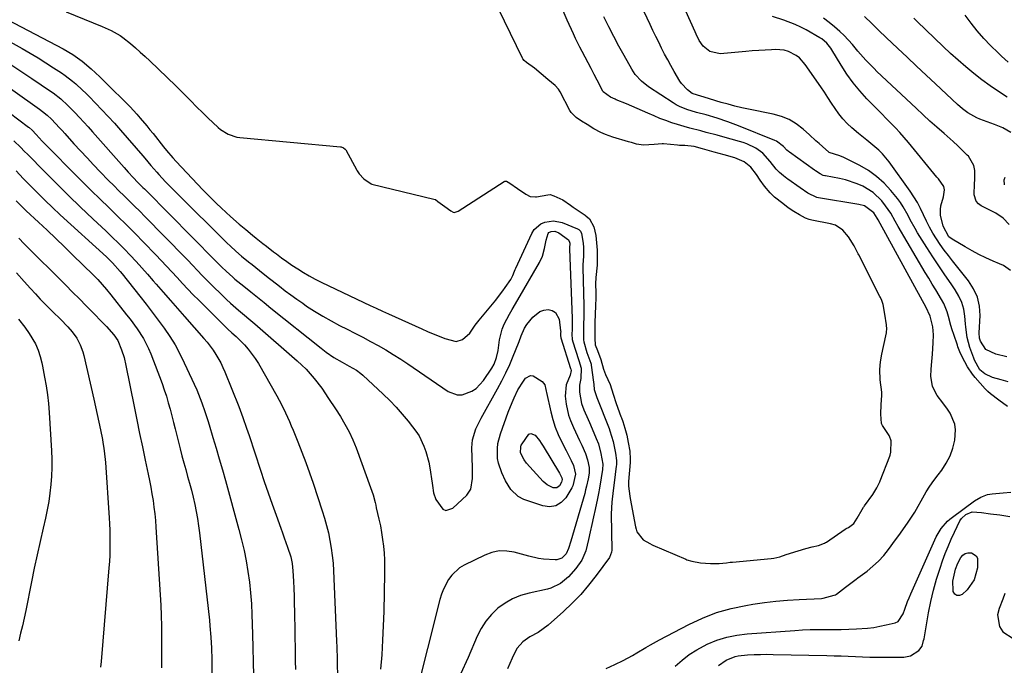
# Model space of a CAD drawing. Units: inches. Extents: x 1931495 to 1936842, y 390163 to 395438.
# Drawn here: x 1933915 to 1934311, y 392811 to 393070 of the extents above; entities that cross this region are included whole.
import ezdxf

# ---------------------------------------------------------------- set-up
doc = ezdxf.new("R2010")
doc.units = ezdxf.units.IN
doc.header["$MEASUREMENT"] = 0
doc.layers.add('7', color=7, linetype='Continuous')
doc.layers.add('8', color=7, linetype='Continuous')

msp = doc.modelspace()

# ---------------------------------------------------------------- linework, layer by layer
at = {"layer": '7', "color": 18}
for points in [[(1934312.04, 392924.83, 1838), (1934309.25, 392925.69, 1838), (1934305.76, 392926.6, 1838), (1934302.76, 392927.99, 1838), (1934300.77, 392929.66, 1838), (1934298.57, 392933.58, 1838), (1934298.29, 392934.28, 1838), (1934296.69, 392938.68, 1838), (1934295.68, 392942.68, 1838), (1934295.09, 392946.77, 1838), (1934294.95, 392948.14, 1838), (1934294.69, 392951.21, 1838), (1934294.21, 392954.04, 1838), (1934293.46, 392956.77, 1838), (1934292.28, 392959.34, 1838), (1934290.83, 392961.81, 1838), (1934289.13, 392964.22, 1838), (1934286.64, 392967.84, 1838), (1934284.18, 392971.48, 1838), (1934281.77, 392975.16, 1838), (1934279.4, 392978.86, 1838), (1934275.7, 392984.73, 1838), (1934274.66, 392986.45, 1838), (1934272.73, 392989.97, 1838), (1934271.84, 392991.77, 1838), (1934269.91, 392995.27, 1838), (1934268.79, 392996.92, 1838), (1934267.58, 392998.52, 1838), (1934264.94, 393001.77, 1838), (1934262.19, 393004.75, 1838), (1934259.22, 393007.46, 1838), (1934255.93, 393009.77, 1838), (1934252.42, 393011.81, 1838), (1934245.99, 393015.03, 1838), (1934244.44, 393015.69, 1838), (1934240.18, 393017.07, 1838), (1934240.04, 393017.17, 1838), (1934240, 393017.2, 1838), (1934237.44, 393019.47, 1838), (1934236.12, 393020.65, 1838), (1934234.8, 393021.82, 1838), (1934232.17, 393024.18, 1838), (1934229.62, 393026.48, 1838), (1934226.9, 393028.55, 1838), (1934224.02, 393030.3, 1838), (1934220.9, 393031.57, 1838), (1934217.61, 393032.51, 1838), (1934207.74, 393034.49, 1838), (1934204.97, 393035.09, 1838), (1934202.21, 393035.73, 1838), (1934199.47, 393036.45, 1838), (1934196.74, 393037.22, 1838), (1934192.02, 393038.61, 1838), (1934189.88, 393039.28, 1838), (1934187.19, 393040.06, 1838), (1934185.03, 393040.84, 1838), (1934183.14, 393042.23, 1838), (1934180.75, 393044.76, 1838), (1934180.1, 393045.74, 1838), (1934177.8, 393049.7, 1838), (1934176.49, 393052, 1838), (1934175.21, 393054.32, 1838), (1934173.98, 393056.65, 1838), (1934172.77, 393059.01, 1838), (1934171.59, 393061.38, 1838), (1934170.42, 393063.75, 1838), (1934169.28, 393066.14, 1838), (1934168.14, 393068.53, 1838), (1934153.58, 393099.56, 1838)], [(1933881.52, 393085.35, 1834), (1933932.13, 393058.71, 1834), (1933936.06, 393056.43, 1834), (1933939.78, 393053.83, 1834), (1933943.35, 393050.72, 1834), (1933946.81, 393047.49, 1834), (1933948.52, 393045.85, 1834), (1933950.21, 393044.19, 1834), (1933957.6, 393036.88, 1834), (1933959.02, 393035.43, 1834), (1933961.78, 393032.45, 1834), (1933963.11, 393030.91, 1834), (1933965.72, 393027.79, 1834), (1933967, 393026.22, 1834), (1933968.28, 393024.64, 1834), (1933972.48, 393019.4, 1834), (1933973.72, 393017.9, 1834), (1933976.27, 393014.95, 1834), (1933977.59, 393013.51, 1834), (1933988.31, 393002.09, 1834), (1933990.09, 393000.23, 1834), (1933991.89, 392998.39, 1834), (1933993.73, 392996.58, 1834), (1933995.59, 392994.8, 1834), (1933997.66, 392992.89, 1834), (1933999.39, 392991.32, 1834), (1934002.93, 392988.25, 1834), (1934005.54, 392986.05, 1834), (1934008.28, 392983.78, 1834), (1934009.66, 392982.66, 1834), (1934012.45, 392980.44, 1834), (1934013.85, 392979.35, 1834), (1934016.67, 392977.17, 1834), (1934017.89, 392976.24, 1834), (1934019.93, 392974.72, 1834), (1934021.99, 392973.23, 1834), (1934024.09, 392971.79, 1834), (1934026.46, 392970.21, 1834), (1934028.75, 392968.79, 1834), (1934031.07, 392967.43, 1834), (1934033.44, 392966.16, 1834), (1934035.85, 392964.95, 1834), (1934053.08, 392956.72, 1834), (1934055.54, 392955.55, 1834), (1934058.01, 392954.4, 1834), (1934060.49, 392953.26, 1834), (1934062.97, 392952.13, 1834), (1934076.33, 392946.12, 1834), (1934078.63, 392945.1, 1834), (1934080.93, 392944.11, 1834), (1934083.25, 392943.15, 1834), (1934085.57, 392942.2, 1834), (1934090.18, 392940.99, 1834), (1934092.72, 392941.83, 1834), (1934095.58, 392944.36, 1834), (1934097.79, 392947.58, 1834), (1934099.38, 392949.64, 1834), (1934106.08, 392957.7, 1834), (1934108.03, 392960.16, 1834), (1934108.96, 392961.43, 1834), (1934109.87, 392962.71, 1834), (1934112.1, 392965.99, 1834), (1934112.98, 392967.62, 1834), (1934113.62, 392969.38, 1834), (1934113.86, 392969.95, 1834), (1934114.11, 392970.52, 1834), (1934120.59, 392984.52, 1834), (1934121.54, 392986.04, 1834), (1934124.12, 392988.32, 1834), (1934125.74, 392989.09, 1834), (1934129.29, 392989.59, 1834), (1934132.8, 392988.86, 1834), (1934138.97, 392986.42, 1834), (1934139.52, 392986.11, 1834), (1934140.16, 392985.41, 1834), (1934140.52, 392984.53, 1834), (1934141.23, 392980.53, 1834), (1934141.32, 392978.79, 1834), (1934141.3, 392975.34, 1834), (1934141.01, 392971.93, 1834), (1934141.01, 392970.63, 1834), (1934141.51, 392955.52, 1834), (1934141.53, 392954.6, 1834), (1934141.54, 392953.23, 1834), (1934141.47, 392950.87, 1834), (1934141.38, 392948.02, 1834), (1934141.3, 392944.01, 1834), (1934141.37, 392941.71, 1834), (1934141.5, 392940.91, 1834), (1934142.75, 392936.63, 1834), (1934144.28, 392932.34, 1834), (1934144.37, 392931.9, 1834), (1934144.45, 392931.46, 1834), (1934145.43, 392924.71, 1834), (1934145.5, 392923.81, 1834), (1934145.62, 392921.8, 1834), (1934146.24, 392919.71, 1834), (1934146.74, 392918.48, 1834), (1934151.61, 392906.01, 1834), (1934151.93, 392905.17, 1834), (1934153.29, 392900.81, 1834), (1934154.26, 392896.09, 1834), (1934154.62, 392893.19, 1834), (1934154.61, 392892.02, 1834), (1934154.57, 392891.48, 1834), (1934154.52, 392890.95, 1834), (1934153.64, 392884.26, 1834), (1934153.24, 392881.12, 1834), (1934152.71, 392876.4, 1834), (1934152.53, 392871.67, 1834), (1934152.69, 392857.06, 1834), (1934152.64, 392856.29, 1834), (1934151.81, 392854.17, 1834), (1934146.42, 392846.89, 1834), (1934143.39, 392843.04, 1834), (1934140.21, 392839.32, 1834), (1934136.81, 392835.81, 1834), (1934133.26, 392832.43, 1834), (1934127.16, 392826.95, 1834), (1934123.13, 392824.04, 1834), (1934119.72, 392822.26, 1834), (1934116.9, 392820.3, 1834), (1934114.7, 392817.74, 1834), (1934114.14, 392816.75, 1834), (1934112.69, 392813.72, 1834), (1934111.71, 392811.56, 1834), (1934110.81, 392809.36, 1834)], [(1933887.14, 393074.65, 1836), (1933915.61, 393058.89, 1836), (1933918.83, 393057.05, 1836), (1933922.03, 393055.16, 1836), (1933925.17, 393053.19, 1836), (1933928.29, 393051.17, 1836), (1933931.4, 393049.1, 1836), (1933932.91, 393048.05, 1836), (1933935.83, 393045.81, 1836), (1933937.23, 393044.63, 1836), (1933939.95, 393042.15, 1836), (1933941.27, 393040.87, 1836), (1933942.57, 393039.57, 1836), (1933945.16, 393036.92, 1836), (1933947.72, 393034.25, 1836), (1933950.24, 393031.56, 1836), (1933952.71, 393028.82, 1836), (1933955.15, 393026.04, 1836), (1933964.11, 393015.67, 1836), (1933964.92, 393014.73, 1836), (1933967.33, 393011.89, 1836), (1933969.79, 393009.1, 1836), (1933970.62, 393008.19, 1836), (1933973.32, 393005.31, 1836), (1933974.8, 393003.76, 1836), (1933977.81, 393000.72, 1836), (1933997.94, 392980.71, 1836), (1933999.37, 392979.33, 1836), (1934001.58, 392977.32, 1836), (1934003.86, 392975.4, 1836), (1934006.65, 392973.14, 1836), (1934008.1, 392971.98, 1836), (1934011, 392969.65, 1836), (1934014.55, 392966.82, 1836), (1934016.17, 392965.55, 1836), (1934019.1, 392963.25, 1836), (1934021.39, 392961.48, 1836), (1934023.71, 392959.75, 1836), (1934026.06, 392958.06, 1836), (1934028.43, 392956.4, 1836), (1934030.01, 392955.32, 1836), (1934033.22, 392953.21, 1836), (1934036.49, 392951.19, 1836), (1934039.84, 392949.3, 1836), (1934043.24, 392947.5, 1836), (1934046.3, 392945.96, 1836), (1934049.44, 392944.36, 1836), (1934052.57, 392942.73, 1836), (1934055.68, 392941.08, 1836), (1934058.78, 392939.4, 1836), (1934061.84, 392937.66, 1836), (1934064.87, 392935.86, 1836), (1934067.84, 392933.96, 1836), (1934070.77, 392932.01, 1836), (1934086.86, 392920.94, 1836), (1934090.6, 392919.53, 1836), (1934092.56, 392919.6, 1836), (1934096.49, 392921.03, 1836), (1934098.24, 392922.2, 1836), (1934101.13, 392925.32, 1836), (1934104.47, 392930.26, 1836), (1934105.43, 392931.93, 1836), (1934106.39, 392934.65, 1836), (1934106.98, 392937.48, 1836), (1934107.6, 392941.65, 1836), (1934108.64, 392945.98, 1836), (1934109.47, 392948.04, 1836), (1934111.56, 392952.01, 1836), (1934112.67, 392953.97, 1836), (1934114.93, 392957.87, 1836), (1934123.71, 392972.81, 1836), (1934124.86, 392975.3, 1836), (1934125.6, 392978.47, 1836), (1934126.29, 392981.77, 1836), (1934127.19, 392984.43, 1836), (1934127.47, 392984.82, 1836), (1934128.31, 392985.33, 1836), (1934129.83, 392985.4, 1836), (1934131.48, 392984.75, 1836), (1934135.31, 392981.94, 1836), (1934135.78, 392981, 1836), (1934135.81, 392980.56, 1836), (1934135.74, 392978.65, 1836), (1934135.74, 392978.23, 1836), (1934135.74, 392978.14, 1836), (1934136.83, 392950.48, 1836), (1934136.84, 392950.21, 1836), (1934136.85, 392949.39, 1836), (1934136.77, 392946.3, 1836), (1934136.71, 392943.62, 1836), (1934136.76, 392942.25, 1836), (1934136.85, 392941.76, 1836), (1934136.91, 392941.53, 1836), (1934136.97, 392941.3, 1836), (1934139.44, 392933.44, 1836), (1934140.38, 392930.3, 1836), (1934140.26, 392926.19, 1836), (1934139.78, 392923.45, 1836), (1934139.75, 392920.7, 1836), (1934140.53, 392916.17, 1836), (1934141.48, 392913.56, 1836), (1934143.19, 392909.73, 1836), (1934143.74, 392908.44, 1836), (1934146.81, 392901.14, 1836), (1934146.94, 392900.82, 1836), (1934147.31, 392899.85, 1836), (1934148.36, 392896.06, 1836), (1934149.13, 392891.64, 1836), (1934149.05, 392889.54, 1836), (1934148.5, 392886.18, 1836), (1934147.78, 392882, 1836), (1934147.38, 392879.93, 1836), (1934146.96, 392877.85, 1836), (1934146.05, 392873.49, 1836), (1934145.41, 392870.47, 1836), (1934144.76, 392867.46, 1836), (1934144.09, 392864.45, 1836), (1934143.42, 392861.45, 1836), (1934142.29, 392856.8, 1836), (1934140.64, 392853.1, 1836), (1934138.29, 392849.75, 1836), (1934135.35, 392846.45, 1836), (1934132.04, 392843.67, 1836), (1934128.2, 392841.8, 1836), (1934126.81, 392841.42, 1836), (1934119.46, 392839.86, 1836), (1934116.06, 392838.86, 1836), (1934112.81, 392837.56, 1836), (1934109.79, 392835.79, 1836), (1934106.92, 392833.72, 1836), (1934104.38, 392831.24, 1836), (1934102.1, 392828.57, 1836), (1934100.21, 392825.62, 1836), (1934098.58, 392822.46, 1836), (1934094.9, 392813.89, 1836), (1934091.94, 392807.23, 1836)], [(1933933.38, 393073.64, 1832), (1933947.8, 393067.78, 1832), (1933949.04, 393067.25, 1832), (1933951.48, 393066.1, 1832), (1933954.99, 393064.08, 1832), (1933956.09, 393063.3, 1832), (1933959.14, 393060.86, 1832), (1933961.15, 393059.17, 1832), (1933963.14, 393057.44, 1832), (1933965.09, 393055.67, 1832), (1933967.01, 393053.87, 1832), (1933977.37, 393043.9, 1832), (1933979, 393042.3, 1832), (1933980.62, 393040.69, 1832), (1933983.8, 393037.41, 1832), (1933985.39, 393035.77, 1832), (1933988.64, 393032.56, 1832), (1933990.3, 393031, 1832), (1933994.5, 393027.13, 1832), (1933995.44, 393026.34, 1832), (1933998.52, 393024.38, 1832), (1934001.96, 393023.24, 1832), (1934003.17, 393023.06, 1832), (1934043.6, 393019.35, 1832), (1934043.92, 393019.3, 1832), (1934044.82, 393018.99, 1832), (1934045.53, 393018.38, 1832), (1934045.71, 393018.11, 1832), (1934050.14, 393009.96, 1832), (1934050.28, 393009.72, 1832), (1934051.08, 393008.53, 1832), (1934053, 393006.44, 1832), (1934055.91, 393004.42, 1832), (1934056.24, 393004.33, 1832), (1934081.11, 392998.35, 1832), (1934081.79, 392998.1, 1832), (1934082.83, 392997.39, 1832), (1934085.53, 392995.33, 1832), (1934087.99, 392993.58, 1832), (1934088.87, 392993, 1832), (1934089.35, 392992.9, 1832), (1934091.01, 392993.48, 1832), (1934109.38, 393005.44, 1832), (1934109.76, 393005.59, 1832), (1934110.38, 393005.53, 1832), (1934111.7, 393004.73, 1832), (1934114.86, 393002.55, 1832), (1934118.1, 393000.35, 1832), (1934119.96, 392999.3, 1832), (1934122.05, 392999.17, 1832), (1934122.47, 392999.23, 1832), (1934126.98, 393000.07, 1832), (1934127.89, 393000.11, 1832), (1934129.45, 392999.65, 1832), (1934133.08, 392997.98, 1832), (1934136.15, 392995.86, 1832), (1934137.24, 392995.06, 1832), (1934137.61, 392994.81, 1832), (1934141.99, 392991.85, 1832), (1934142.3, 392991.63, 1832), (1934143.72, 392990.35, 1832), (1934145.52, 392987.17, 1832), (1934146.26, 392983.72, 1832), (1934146.6, 392980.72, 1832), (1934146.8, 392977.83, 1832), (1934146.86, 392974.71, 1832), (1934146.81, 392971.75, 1832), (1934146.36, 392966.83, 1832), (1934146.22, 392964.24, 1832), (1934146.24, 392960.59, 1832), (1934146.24, 392958.64, 1832), (1934146.18, 392955.39, 1832), (1934146.06, 392952.03, 1832), (1934145.96, 392948.7, 1832), (1934145.9, 392945.47, 1832), (1934145.88, 392942.25, 1832), (1934146.09, 392939.69, 1832), (1934146.91, 392937.38, 1832), (1934148.29, 392933.87, 1832), (1934149.4, 392929.94, 1832), (1934150.19, 392927.77, 1832), (1934152, 392923.77, 1832), (1934153.24, 392919.84, 1832), (1934154.48, 392916.09, 1832), (1934156.41, 392910.88, 1832), (1934156.6, 392910.36, 1832), (1934157.16, 392908.81, 1832), (1934158.02, 392906.16, 1832), (1934158.71, 392903.34, 1832), (1934159.31, 392900.43, 1832), (1934159.95, 392896.9, 1832), (1934160.11, 392893.68, 1832), (1934160.09, 392893.02, 1832), (1934160.05, 392892.36, 1832), (1934159.5, 392884.71, 1832), (1934159.46, 392883.97, 1832), (1934159.46, 392882.87, 1832), (1934159.99, 392878.78, 1832), (1934160.14, 392877.9, 1832), (1934162.24, 392866.49, 1832), (1934162.46, 392865.57, 1832), (1934162.83, 392864.52, 1832), (1934165.39, 392861.26, 1832), (1934167.99, 392859.74, 1832), (1934168.95, 392859.29, 1832), (1934169.27, 392859.14, 1832), (1934182.55, 392853.43, 1832), (1934182.93, 392853.27, 1832), (1934184.85, 392852.64, 1832), (1934188.34, 392851.96, 1832), (1934192.43, 392851.73, 1832), (1934195.87, 392851.72, 1832), (1934198.9, 392852.07, 1832), (1934200.37, 392852.24, 1832), (1934201.25, 392852.33, 1832), (1934216.84, 392853.81, 1832), (1934217.83, 392853.93, 1832), (1934220.24, 392854.46, 1832), (1934222.9, 392855.31, 1832), (1934227.66, 392856.8, 1832), (1934230.75, 392857.73, 1832), (1934233.33, 392858.46, 1832), (1934235.83, 392859.02, 1832), (1934238.27, 392859.91, 1832), (1934238.64, 392860.13, 1832), (1934239.01, 392860.37, 1832), (1934246.51, 392865.54, 1832), (1934246.9, 392865.78, 1832), (1934247.94, 392866.28, 1832), (1934249.98, 392867.82, 1832), (1934251.38, 392869.95, 1832), (1934253.37, 392873.45, 1832), (1934253.97, 392874.38, 1832), (1934254.18, 392874.68, 1832), (1934254.39, 392874.99, 1832), (1934257.63, 392879.52, 1832), (1934259.34, 392882.16, 1832), (1934260.48, 392884.54, 1832), (1934260.68, 392885.03, 1832), (1934264.47, 392894.95, 1832), (1934264.61, 392895.33, 1832), (1934264.92, 392896.49, 1832), (1934265.05, 392901.03, 1832), (1934264.42, 392902.97, 1832), (1934264.24, 392903.26, 1832), (1934261.51, 392907.29, 1832), (1934261.17, 392908.1, 1832), (1934260.96, 392911.82, 1832), (1934261.04, 392915.64, 1832), (1934261.27, 392919.39, 1832), (1934261.29, 392920.72, 1832), (1934260.68, 392925.56, 1832), (1934260.54, 392929.72, 1832), (1934260.74, 392932.89, 1832), (1934261.33, 392935.94, 1832), (1934261.99, 392938.99, 1832), (1934263.17, 392944.52, 1832), (1934263.23, 392944.88, 1832), (1934263.33, 392946, 1832), (1934263.18, 392947.8, 1832), (1934262.57, 392952.03, 1832), (1934261.85, 392955.92, 1832), (1934261.27, 392957.53, 1832), (1934260.73, 392958.71, 1832), (1934260.53, 392959.1, 1832), (1934252, 392975.97, 1832), (1934251.85, 392976.28, 1832), (1934250.19, 392979.46, 1832), (1934247.88, 392983.1, 1832), (1934245.65, 392985.87, 1832), (1934242.71, 392987.84, 1832), (1934240.66, 392988.4, 1832), (1934233.17, 392989.84, 1832), (1934232.12, 392990.1, 1832), (1934230.6, 392990.65, 1832), (1934228.2, 392991.96, 1832), (1934225.95, 392993.36, 1832), (1934223.7, 392994.86, 1832), (1934221.45, 392996.51, 1832), (1934218.18, 392999.15, 1832), (1934216.36, 393000.84, 1832), (1934214.13, 393003.49, 1832), (1934212.36, 393005.94, 1832), (1934210.96, 393008.17, 1832), (1934208.65, 393011.15, 1832), (1934205.93, 393013.36, 1832), (1934202.24, 393014.91, 1832), (1934197.85, 393016.11, 1832), (1934193.91, 393017.23, 1832), (1934189.26, 393018.6, 1832), (1934185.86, 393019.48, 1832), (1934182.07, 393019.84, 1832), (1934179.97, 393019.88, 1832), (1934179.1, 393019.96, 1832), (1934173.55, 393020.55, 1832), (1934172.94, 393020.6, 1832), (1934169.81, 393020.31, 1832), (1934165.53, 393019.98, 1832), (1934162.64, 393020.48, 1832), (1934160.66, 393021.04, 1832), (1934160.03, 393021.22, 1832), (1934159.4, 393021.4, 1832), (1934153.16, 393023.2, 1832), (1934150.25, 393024.26, 1832), (1934148.35, 393025.17, 1832), (1934145.55, 393026.64, 1832), (1934142.8, 393028.26, 1832), (1934140.57, 393029.67, 1832), (1934138.38, 393031.16, 1832), (1934136.34, 393033.18, 1832), (1934136.08, 393033.58, 1832), (1934135.84, 393034, 1832), (1934131.9, 393041.42, 1832), (1934131.23, 393042.53, 1832), (1934129.94, 393044, 1832), (1934127.06, 393046.47, 1832), (1934124.31, 393048.77, 1832), (1934121.58, 393050.98, 1832), (1934118.45, 393053.25, 1832), (1934117.46, 393054.09, 1832), (1934116.94, 393054.79, 1832), (1934116.8, 393055.05, 1832), (1934107.21, 393074.79, 1832)], [(1934150.48, 392809.45, 1834), (1934154, 392811.18, 1834), (1934157.25, 392812.76, 1834), (1934161, 392814.71, 1834), (1934162.83, 392815.78, 1834), (1934166.43, 392817.99, 1834), (1934168.25, 392819.07, 1834), (1934171.96, 392821.11, 1834), (1934183.7, 392827.26, 1834), (1934189.22, 392829.81, 1834), (1934194.85, 392832, 1834), (1934200.68, 392833.64, 1834), (1934206.62, 392834.91, 1834), (1934209.49, 392835.38, 1834), (1934214.1, 392836.05, 1834), (1934218.72, 392836.61, 1834), (1934223.36, 392837, 1834), (1934228.02, 392837.28, 1834), (1934237.06, 392837.66, 1834), (1934237.76, 392837.76, 1834), (1934239.24, 392838.22, 1834), (1934242.11, 392839.04, 1834), (1934242.69, 392839.19, 1834), (1934243.02, 392839.35, 1834), (1934246.72, 392842.26, 1834), (1934250.43, 392845.02, 1834), (1934251.04, 392845.48, 1834), (1934251.66, 392845.94, 1834), (1934255.37, 392848.73, 1834), (1934257.75, 392850.68, 1834), (1934260, 392852.75, 1834), (1934262.06, 392855.02, 1834), (1934264, 392857.4, 1834), (1934266.85, 392861.24, 1834), (1934268.15, 392863.02, 1834), (1934270.69, 392866.61, 1834), (1934271.93, 392868.43, 1834), (1934274.28, 392871.94, 1834), (1934274.57, 392872.38, 1834), (1934275.07, 392873.31, 1834), (1934275.16, 392873.47, 1834), (1934275.24, 392873.62, 1834), (1934277.78, 392878.16, 1834), (1934279.19, 392880.54, 1834), (1934280.67, 392882.88, 1834), (1934282.25, 392885.16, 1834), (1934283.9, 392887.39, 1834), (1934285.41, 392889.33, 1834), (1934287.24, 392892.11, 1834), (1934288.77, 392895.01, 1834), (1934289.83, 392898.12, 1834), (1934290.6, 392901.36, 1834), (1934290.94, 392905.45, 1834), (1934290.68, 392907.82, 1834), (1934288.72, 392912.24, 1834), (1934287.65, 392913.77, 1834), (1934285.77, 392916.41, 1834), (1934283.55, 392919.35, 1834), (1934281.68, 392922.98, 1834), (1934281, 392927.06, 1834), (1934281.1, 392929.83, 1834), (1934281.29, 392931.53, 1834), (1934281.7, 392936.01, 1834), (1934281.83, 392938.26, 1834), (1934281.93, 392940.51, 1834), (1934282.04, 392943.71, 1834), (1934281.84, 392946.92, 1834), (1934280.76, 392951.3, 1834), (1934279.04, 392954.96, 1834), (1934277.71, 392957.39, 1834), (1934259.81, 392989.93, 1834), (1934259.42, 392990.65, 1834), (1934258.14, 392992.74, 1834), (1934254.38, 392995.6, 1834), (1934252.06, 392996.21, 1834), (1934235.89, 392998.78, 1834), (1934235.15, 392998.93, 1834), (1934231.58, 393000.7, 1834), (1934228.4, 393002.83, 1834), (1934223.56, 393006.32, 1834), (1934223.1, 393006.66, 1834), (1934221.74, 393007.7, 1834), (1934220.16, 393009.01, 1834), (1934218.86, 393010.35, 1834), (1934216.46, 393013.4, 1834), (1934213.46, 393016.75, 1834), (1934210.67, 393018.78, 1834), (1934207.07, 393020.49, 1834), (1934205.59, 393021.03, 1834), (1934204.08, 393021.5, 1834), (1934197.32, 393023.39, 1834), (1934195.12, 393024, 1834), (1934190.69, 393025.16, 1834), (1934188.47, 393025.72, 1834), (1934184.05, 393026.86, 1834), (1934181.85, 393027.48, 1834), (1934179.2, 393028.26, 1834), (1934176.81, 393029.04, 1834), (1934174.43, 393029.87, 1834), (1934172.09, 393030.8, 1834), (1934169.78, 393031.79, 1834), (1934167.26, 393032.92, 1834), (1934165.12, 393033.86, 1834), (1934160.83, 393035.71, 1834), (1934158.67, 393036.6, 1834), (1934154.5, 393038.31, 1834), (1934154.04, 393038.49, 1834), (1934152.22, 393039.38, 1834), (1934149.26, 393041.49, 1834), (1934149.1, 393041.76, 1834), (1934146.83, 393046.14, 1834), (1934145.61, 393048.46, 1834), (1934144.4, 393050.79, 1834), (1934143.18, 393053.11, 1834), (1934141.96, 393055.43, 1834), (1934140.81, 393057.63, 1834), (1934139.9, 393059.4, 1834), (1934138.16, 393062.97, 1834), (1934137.33, 393064.78, 1834), (1934134.84, 393070.33, 1834), (1934132.81, 393074.94, 1834)], [(1934311.83, 392914.86, 1836), (1934308.34, 392917.38, 1836), (1934304.94, 392920, 1836), (1934303.9, 392920.99, 1836), (1934302.91, 392922.03, 1836), (1934298.9, 392926.52, 1836), (1934297.77, 392927.89, 1836), (1934295.76, 392930.82, 1836), (1934293.59, 392934.93, 1836), (1934292.69, 392936.87, 1836), (1934291.9, 392938.86, 1836), (1934291.67, 392939.53, 1836), (1934290.21, 392943.89, 1836), (1934289.64, 392945.68, 1836), (1934289.1, 392947.48, 1836), (1934288.14, 392951.12, 1836), (1934287.62, 392952.91, 1836), (1934286.2, 392956.34, 1836), (1934285.29, 392957.98, 1836), (1934282.97, 392961.79, 1836), (1934281.55, 392964.13, 1836), (1934280.14, 392966.49, 1836), (1934278.73, 392968.84, 1836), (1934267.82, 392987.27, 1836), (1934266.61, 392989.4, 1836), (1934264.9, 392992.64, 1836), (1934262.84, 392995.65, 1836), (1934261.28, 392997.57, 1836), (1934257.84, 393000.95, 1836), (1934253.67, 393003.52, 1836), (1934251.39, 393004.5, 1836), (1934246.68, 393006.02, 1836), (1934244.26, 393006.57, 1836), (1934238.59, 393007.62, 1836), (1934238.37, 393007.67, 1836), (1934237.73, 393007.86, 1836), (1934236.52, 393008.48, 1836), (1934234.66, 393009.69, 1836), (1934234.2, 393010.01, 1836), (1934224.18, 393017.19, 1836), (1934223.83, 393017.45, 1836), (1934223.05, 393018.06, 1836), (1934221.78, 393019.47, 1836), (1934218.91, 393021.57, 1836), (1934218.26, 393021.86, 1836), (1934203.71, 393027.74, 1836), (1934201.57, 393028.58, 1836), (1934199.42, 393029.37, 1836), (1934195.07, 393030.82, 1836), (1934190.67, 393032.15, 1836), (1934186.73, 393033.17, 1836), (1934182.83, 393034.37, 1836), (1934179.91, 393035.56, 1836), (1934178.62, 393036.25, 1836), (1934177.36, 393037, 1836), (1934167.48, 393043.41, 1836), (1934164.6, 393045.71, 1836), (1934162.18, 393048.5, 1836), (1934161.48, 393049.52, 1836), (1934160.84, 393050.57, 1836), (1934157.71, 393056.04, 1836), (1934155.58, 393059.87, 1836), (1934153.5, 393063.73, 1836), (1934151.52, 393067.63, 1836), (1934149.56, 393071.66, 1836)], [(1934313.04, 392969.66, 1842), (1934310.21, 392971.55, 1842), (1934308.66, 392972.31, 1842), (1934306.06, 392973.39, 1842), (1934303.18, 392974.66, 1842), (1934300.35, 392976.02, 1842), (1934297.58, 392977.5, 1842), (1934294.85, 392979.06, 1842), (1934289.61, 392982.21, 1842), (1934288.3, 392983.21, 1842), (1934285.91, 392987.5, 1842), (1934284.96, 392991.91, 1842), (1934284.89, 392994.11, 1842), (1934285.09, 392995.55, 1842), (1934286.13, 392999.21, 1842), (1934286.52, 393002.1, 1842), (1934286.17, 393003.44, 1842), (1934284.03, 393006.47, 1842), (1934283.47, 393007.16, 1842), (1934272.02, 393021.15, 1842), (1934270.33, 393023.15, 1842), (1934268.59, 393025.11, 1842), (1934266.8, 393027.01, 1842), (1934264.96, 393028.88, 1842), (1934263.1, 393030.72, 1842), (1934261.25, 393032.57, 1842), (1934259.41, 393034.44, 1842), (1934257.58, 393036.31, 1842), (1934255.28, 393038.68, 1842), (1934252.42, 393041.84, 1842), (1934249.72, 393045.12, 1842), (1934247.25, 393048.57, 1842), (1934244.94, 393052.15, 1842), (1934241.25, 393058.31, 1842), (1934240.77, 393059.05, 1842), (1934239.14, 393061.1, 1842), (1934237.15, 393062.78, 1842), (1934236.41, 393063.24, 1842), (1934230.85, 393066.37, 1842), (1934228.69, 393067.5, 1842), (1934226.49, 393068.54, 1842), (1934221.94, 393070.26, 1842), (1934217.28, 393071.76, 1842)], [(1934312.57, 392988.14, 1844), (1934310.09, 392990.68, 1844), (1934307.12, 392992.66, 1844), (1934305.03, 392993.8, 1844), (1934301.3, 392995.65, 1844), (1934300.18, 392996.47, 1844), (1934299.29, 392997.45, 1844), (1934298.47, 393000.01, 1844), (1934298.52, 393004.53, 1844), (1934298.65, 393006.03, 1844), (1934298.75, 393009.81, 1844), (1934298.33, 393011.88, 1844), (1934296.09, 393015.55, 1844), (1934295.65, 393016.01, 1844), (1934293.8, 393017.89, 1844), (1934291.92, 393019.72, 1844), (1934289.99, 393021.51, 1844), (1934286.31, 393024.74, 1844), (1934283.48, 393027.22, 1844), (1934280.67, 393029.73, 1844), (1934277.89, 393032.27, 1844), (1934275.13, 393034.83, 1844), (1934259.35, 393049.68, 1844), (1934258.19, 393050.79, 1844), (1934254.82, 393054.24, 1844), (1934251.66, 393057.87, 1844), (1934249.55, 393060.5, 1844), (1934246.14, 393064.11, 1844), (1934244.41, 393065.72, 1844), (1934242.29, 393067.61, 1844), (1934240.11, 393069.42, 1844), (1934237.84, 393071.11, 1844)], [(1934313.22, 393025.12, 1846), (1934309.99, 393026.92, 1846), (1934306.6, 393028.36, 1846), (1934300.69, 393030.52, 1846), (1934299.44, 393031.03, 1846), (1934295.9, 393033.01, 1846), (1934293.73, 393034.64, 1846), (1934291.68, 393036.43, 1846), (1934282.92, 393044.65, 1846), (1934279.12, 393048.22, 1846), (1934275.31, 393051.79, 1846), (1934271.51, 393055.36, 1846), (1934267.71, 393058.94, 1846), (1934263.06, 393063.31, 1846), (1934260.13, 393066.1, 1846), (1934257.24, 393068.95, 1846), (1934254.37, 393071.81, 1846)], [(1934311.72, 393039.3, 1848), (1934308.28, 393041.57, 1848), (1934304.89, 393043.91, 1848), (1934301.58, 393046.35, 1848), (1934298.32, 393048.88, 1848), (1934295.14, 393051.49, 1848), (1934292, 393054.17, 1848), (1934288.94, 393056.93, 1848), (1934285.93, 393059.74, 1848), (1934275.48, 393069.79, 1848), (1934274.16, 393071.11, 1848)], [(1933909.84, 393053.22, 1838), (1933914.71, 393050.05, 1838), (1933919.55, 393046.83, 1838), (1933926.99, 393041.78, 1838), (1933928.06, 393041.02, 1838), (1933931.15, 393038.59, 1838), (1933934.04, 393035.92, 1838), (1933934.97, 393034.99, 1838), (1933936.8, 393033.1, 1838), (1933938.62, 393031.2, 1838), (1933940.41, 393029.28, 1838), (1933942.18, 393027.34, 1838), (1933943.93, 393025.38, 1838), (1933956.59, 393010.99, 1838), (1933958.2, 393009.2, 1838), (1933960.22, 393007.03, 1838), (1933962.18, 393005.03, 1838), (1933964.17, 393003.05, 1838), (1933964.83, 393002.39, 1838), (1933965.49, 393001.73, 1838), (1933993.23, 392973.67, 1838), (1933995.92, 392970.91, 1838), (1933997.63, 392969.28, 1838), (1934000.28, 392966.93, 1838), (1934001.19, 392966.17, 1838), (1934004.79, 392963.26, 1838), (1934007.51, 392961.06, 1838), (1934010.23, 392958.86, 1838), (1934012.95, 392956.67, 1838), (1934015.68, 392954.49, 1838), (1934035.88, 392938.32, 1838), (1934037.88, 392936.77, 1838), (1934040.98, 392934.57, 1838), (1934044.27, 392932.68, 1838), (1934047.18, 392931.17, 1838), (1934050.05, 392929.5, 1838), (1934051.82, 392928.19, 1838), (1934052.65, 392927.46, 1838), (1934060.8, 392919.84, 1838), (1934063.44, 392917.26, 1838), (1934066.02, 392914.6, 1838), (1934068.47, 392911.84, 1838), (1934070.85, 392909, 1838), (1934072.63, 392906.78, 1838), (1934073.97, 392904.95, 1838), (1934075.2, 392903.05, 1838), (1934077.18, 392898.98, 1838), (1934077.95, 392896.84, 1838), (1934079.15, 392892.47, 1838), (1934079.57, 392890.23, 1838), (1934080.54, 392884.04, 1838), (1934080.68, 392883.08, 1838), (1934081.09, 392880.19, 1838), (1934081.91, 392877.46, 1838), (1934084.75, 392873.59, 1838), (1934086.02, 392873.04, 1838), (1934088.82, 392873.95, 1838), (1934094.46, 392879.3, 1838), (1934096.09, 392881.61, 1838), (1934096.74, 392885.88, 1838), (1934096.7, 392890.39, 1838), (1934096.45, 392898.33, 1838), (1934096.66, 392901.47, 1838), (1934098.07, 392905.98, 1838), (1934100.17, 392910.26, 1838), (1934106.8, 392922.02, 1838), (1934108.52, 392925.22, 1838), (1934110.16, 392928.45, 1838), (1934111.67, 392931.74, 1838), (1934113.1, 392935.08, 1838), (1934115.23, 392940.32, 1838), (1934115.52, 392941.07, 1838), (1934116.31, 392943.35, 1838), (1934117.62, 392946.42, 1838), (1934118.6, 392947.85, 1838), (1934120.98, 392950.88, 1838), (1934123.73, 392953.09, 1838), (1934125.39, 392953.62, 1838), (1934127.18, 392953.86, 1838), (1934128.77, 392953.46, 1838), (1934130.07, 392952.75, 1838), (1934131.53, 392950.02, 1838), (1934132.16, 392945.28, 1838), (1934132.17, 392945.01, 1838), (1934132.15, 392944.46, 1838), (1934132.13, 392943.45, 1838), (1934132.19, 392942.55, 1838), (1934132.21, 392942.48, 1838), (1934136.12, 392930.23, 1838), (1934136.15, 392930.14, 1838), (1934136.25, 392929.87, 1838), (1934136.42, 392929.34, 1838), (1934136.01, 392927.51, 1838), (1934134.36, 392923.58, 1838), (1934133.96, 392919.09, 1838), (1934134.35, 392915.88, 1838), (1934135.29, 392911.4, 1838), (1934136.05, 392909.25, 1838), (1934137.27, 392906.51, 1838), (1934138.12, 392904.75, 1838), (1934139.79, 392901.2, 1838), (1934140.61, 392899.41, 1838), (1934142.12, 392896.06, 1838), (1934142.95, 392893.47, 1838), (1934143.58, 392890.39, 1838), (1934143.68, 392888.99, 1838), (1934143.6, 392888.13, 1838), (1934143.17, 392885.77, 1838), (1934142.57, 392882.85, 1838), (1934142.21, 392881.41, 1838), (1934141.82, 392879.97, 1838), (1934136.27, 392860.79, 1838), (1934135.27, 392857.77, 1838), (1934134.35, 392855.62, 1838), (1934132.6, 392853.89, 1838), (1934130.61, 392853.24, 1838), (1934129.9, 392853.21, 1838), (1934125.3, 392853.53, 1838), (1934123.3, 392853.79, 1838), (1934119.36, 392854.65, 1838), (1934113.52, 392856.26, 1838), (1934110.47, 392856.75, 1838), (1934107.46, 392856.8, 1838), (1934104.52, 392856.19, 1838), (1934101.61, 392855.15, 1838), (1934093.39, 392851.1, 1838), (1934091.52, 392849.98, 1838), (1934088.35, 392847.1, 1838), (1934087.05, 392845.35, 1838), (1934085.03, 392841.43, 1838), (1934084.27, 392839.37, 1838), (1934083.63, 392837.25, 1838), (1934073.72, 392797.82, 1838)], [(1933910.44, 393033.17, 1842), (1933918.23, 393027.22, 1842), (1933918.44, 393027.06, 1842), (1933919.62, 393026.05, 1842), (1933921.24, 393024.35, 1842), (1933923.72, 393021.68, 1842), (1933926.6, 393018.68, 1842), (1933936.42, 393008.74, 1842), (1933939.91, 393005.24, 1842), (1933943.4, 393001.76, 1842), (1933946.93, 392998.32, 1842), (1933950.48, 392994.89, 1842), (1933954.02, 392991.45, 1842), (1933957.53, 392987.99, 1842), (1933961, 392984.49, 1842), (1933964.45, 392980.96, 1842), (1933969.33, 392975.91, 1842), (1933971.5, 392973.64, 1842), (1933973.67, 392971.35, 1842), (1933975.81, 392969.04, 1842), (1933977.93, 392966.72, 1842), (1933980.06, 392964.41, 1842), (1933982.22, 392962.11, 1842), (1933984.42, 392959.86, 1842), (1933986.63, 392957.63, 1842), (1933998.31, 392946.07, 1842), (1933999.95, 392944.54, 1842), (1934001.63, 392943.04, 1842), (1934004.97, 392939.68, 1842), (1934006.56, 392937.93, 1842), (1934009.38, 392934.18, 1842), (1934010.62, 392932.17, 1842), (1934017.99, 392919.14, 1842), (1934018.91, 392917.47, 1842), (1934020.66, 392914.1, 1842), (1934021.5, 392912.39, 1842), (1934023.08, 392908.93, 1842), (1934023.84, 392907.18, 1842), (1934024.58, 392905.43, 1842), (1934026.51, 392900.72, 1842), (1934028.15, 392896.59, 1842), (1934029.73, 392892.44, 1842), (1934031.23, 392888.26, 1842), (1934032.66, 392884.05, 1842), (1934036.31, 392872.94, 1842), (1934037.22, 392869.99, 1842), (1934038.05, 392867.03, 1842), (1934038.76, 392864.03, 1842), (1934039.4, 392861.01, 1842), (1934039.92, 392857.97, 1842), (1934040.34, 392854.92, 1842), (1934040.63, 392851.86, 1842), (1934040.83, 392848.78, 1842), (1934042.05, 392820.51, 1842), (1934042.15, 392818.09, 1842), (1934042.28, 392813.24, 1842), (1934042.33, 392810.82, 1842), (1934042.37, 392807.07, 1842)], [(1933912.32, 393021.77, 1844), (1933915.1, 393019.01, 1844), (1933916.48, 393017.63, 1844), (1933917.86, 393016.24, 1844), (1933924.64, 393009.37, 1844), (1933929.43, 393004.57, 1844), (1933934.26, 392999.8, 1844), (1933939.14, 392995.09, 1844), (1933944.06, 392990.42, 1844), (1933949.36, 392985.44, 1844), (1933951.85, 392983.06, 1844), (1933954.31, 392980.65, 1844), (1933956.72, 392978.2, 1844), (1933959.11, 392975.72, 1844), (1933961.46, 392973.2, 1844), (1933963.78, 392970.67, 1844), (1933966.08, 392968.1, 1844), (1933968.34, 392965.51, 1844), (1933969.52, 392964.15, 1844), (1933972.36, 392960.86, 1844), (1933975.21, 392957.59, 1844), (1933978.07, 392954.32, 1844), (1933980.94, 392951.06, 1844), (1933988.72, 392942.24, 1844), (1933990.01, 392940.71, 1844), (1933992.41, 392937.53, 1844), (1933993.53, 392935.88, 1844), (1933995.52, 392932.43, 1844), (1933996.37, 392930.63, 1844), (1933997.16, 392928.8, 1844), (1934002.69, 392914.9, 1844), (1934004.34, 392910.53, 1844), (1934005.89, 392906.13, 1844), (1934006.38, 392904.65, 1844), (1934006.87, 392903.18, 1844), (1934011.43, 392889.32, 1844), (1934012.96, 392884.76, 1844), (1934014.51, 392880.21, 1844), (1934016.11, 392875.68, 1844), (1934017.75, 392871.16, 1844), (1934019.67, 392865.93, 1844), (1934020.36, 392864.03, 1844), (1934021.04, 392862.13, 1844), (1934022.37, 392858.32, 1844), (1934023.62, 392854.48, 1844), (1934024.2, 392851.69, 1844), (1934024.49, 392848.86, 1844), (1934024.69, 392844.68, 1844), (1934024.82, 392841.63, 1844), (1934024.94, 392838.59, 1844), (1934025.02, 392835.54, 1844), (1934025.09, 392832.5, 1844), (1934025.38, 392815.76, 1844), (1934025.44, 392812.43, 1844), (1934025.48, 392809.11, 1844)], [(1933913.22, 393009.63, 1846), (1933916.09, 393006.62, 1846), (1933918.97, 393003.62, 1846), (1933921.9, 393000.67, 1846), (1933924.85, 392997.75, 1846), (1933927.86, 392994.88, 1846), (1933930.91, 392992.05, 1846), (1933949.5, 392975.06, 1846), (1933950.34, 392974.27, 1846), (1933951.99, 392972.63, 1846), (1933955.07, 392969.17, 1846), (1933955.8, 392968.27, 1846), (1933962.96, 392959.26, 1846), (1933965.46, 392956.09, 1846), (1933967.92, 392952.89, 1846), (1933970.34, 392949.66, 1846), (1933972.73, 392946.4, 1846), (1933974.99, 392943.07, 1846), (1933977.12, 392939.66, 1846), (1933979.05, 392936.13, 1846), (1933980.83, 392932.52, 1846), (1933985.84, 392921.62, 1846), (1933986.59, 392919.9, 1846), (1933987.94, 392916.43, 1846), (1933989.1, 392912.88, 1846), (1933990.22, 392909.31, 1846), (1933990.77, 392907.52, 1846), (1933992.31, 392902.47, 1846), (1933993.62, 392898.15, 1846), (1933994.89, 392893.82, 1846), (1933996.13, 392889.49, 1846), (1933997.35, 392885.14, 1846), (1934002.79, 392865.46, 1846), (1934003.87, 392861.26, 1846), (1934004.86, 392857.04, 1846), (1934005.69, 392852.79, 1846), (1934006.43, 392848.51, 1846), (1934007.01, 392844.21, 1846), (1934007.49, 392839.9, 1846), (1934007.81, 392835.58, 1846), (1934008.03, 392831.25, 1846), (1934008.28, 392823.33, 1846), (1934008.44, 392817.79, 1846), (1934008.57, 392812.24, 1846), (1934008.66, 392806.7, 1846)], [(1934310.69, 393004.05, 1846), (1934310.52, 393006.13, 1846), (1934310.84, 393007.16, 1846)], [(1933913.16, 392997.65, 1848), (1933915.19, 392995.59, 1848), (1933917.28, 392993.59, 1848), (1933922.16, 392989.04, 1848), (1933925.66, 392985.76, 1848), (1933929.13, 392982.47, 1848), (1933932.59, 392979.16, 1848), (1933936.02, 392975.83, 1848), (1933944.15, 392967.9, 1848), (1933946.03, 392965.99, 1848), (1933947.82, 392964, 1848), (1933949.55, 392961.95, 1848), (1933951.24, 392959.86, 1848), (1933957.63, 392951.8, 1848), (1933959.06, 392949.96, 1848), (1933961.81, 392946.19, 1848), (1933964.35, 392942.29, 1848), (1933966.47, 392938.17, 1848), (1933967.37, 392936.02, 1848), (1933971.86, 392924.16, 1848), (1933972.78, 392921.6, 1848), (1933973.64, 392919.02, 1848), (1933974.4, 392916.41, 1848), (1933975.1, 392913.79, 1848), (1933975.76, 392911.14, 1848), (1933976.42, 392908.5, 1848), (1933977.09, 392905.87, 1848), (1933977.77, 392903.23, 1848), (1933979.16, 392897.83, 1848), (1933979.89, 392895.06, 1848), (1933980.63, 392892.29, 1848), (1933981.39, 392889.52, 1848), (1933982.17, 392886.76, 1848), (1933982.93, 392884, 1848), (1933983.66, 392881.23, 1848), (1933984.34, 392878.44, 1848), (1933985.01, 392875.54, 1848), (1933985.6, 392872.68, 1848), (1933986.13, 392869.81, 1848), (1933986.57, 392866.92, 1848), (1933986.94, 392864.02, 1848), (1933990.92, 392828.97, 1848), (1933991.15, 392826.71, 1848), (1933991.51, 392822.18, 1848), (1933991.73, 392817.64, 1848), (1933991.85, 392813.09, 1848), (1933991.88, 392810.82, 1848), (1933992.05, 392786.17, 1848)], [(1933913.39, 392968.73, 1852), (1933916.48, 392965.13, 1852), (1933919, 392962.32, 1852), (1933920.93, 392960.21, 1852), (1933922.9, 392958.12, 1852), (1933924.91, 392956.07, 1852), (1933928.01, 392953.03, 1852), (1933931.03, 392950.01, 1852), (1933933.96, 392946.92, 1852), (1933935.77, 392944.88, 1852), (1933937.55, 392942.4, 1852), (1933939, 392939.71, 1852), (1933940.08, 392936.86, 1852), (1933940.48, 392935.38, 1852), (1933944.47, 392917.9, 1852), (1933945.16, 392914.81, 1852), (1933945.84, 392911.72, 1852), (1933946.48, 392908.62, 1852), (1933947.11, 392905.51, 1852), (1933947.88, 392901.57, 1852), (1933948.1, 392900.43, 1852), (1933948.49, 392898.15, 1852), (1933949.05, 392893.55, 1852), (1933949.14, 392892.39, 1852), (1933950.61, 392870.17, 1852), (1933950.75, 392867.66, 1852), (1933950.86, 392865.14, 1852), (1933950.92, 392862.63, 1852), (1933950.94, 392860.11, 1852), (1933950.9, 392857.6, 1852), (1933950.82, 392855.08, 1852), (1933950.69, 392852.57, 1852), (1933950.51, 392850.06, 1852), (1933947.36, 392812.37, 1852), (1933947.17, 392810.02, 1852)], [(1933914.18, 392949.98, 1854), (1933916.69, 392946.75, 1854), (1933918.5, 392944.24, 1854), (1933920.94, 392940.08, 1854), (1933922.01, 392937.62, 1854), (1933922.86, 392935.06, 1854), (1933923.53, 392932.45, 1854), (1933923.81, 392931.14, 1854), (1933924.66, 392926.73, 1854), (1933925.27, 392923.19, 1854), (1933925.79, 392919.64, 1854), (1933926.17, 392916.07, 1854), (1933926.45, 392912.49, 1854), (1933927.38, 392897.13, 1854), (1933927.51, 392893.72, 1854), (1933927.54, 392890.31, 1854), (1933927.41, 392886.9, 1854), (1933927.18, 392883.49, 1854), (1933926.8, 392880.09, 1854), (1933926.32, 392876.71, 1854), (1933925.71, 392873.36, 1854), (1933925, 392870.01, 1854), (1933924.04, 392865.96, 1854), (1933922.81, 392860.59, 1854), (1933921.62, 392855.21, 1854), (1933920.48, 392849.83, 1854), (1933919.37, 392844.44, 1854), (1933917.05, 392832.79, 1854), (1933916.42, 392829.75, 1854), (1933915.75, 392826.73, 1854), (1933915.01, 392823.72, 1854), (1933914.24, 392820.71, 1854)], [(1934132.73, 392885.56, 1842), (1934132.53, 392884.48, 1842), (1934131.67, 392883, 1842), (1934130.57, 392882.12, 1842), (1934129.17, 392882.14, 1842), (1934126.73, 392883.35, 1842), (1934125.08, 392884.79, 1842), (1934118.49, 392892.14, 1842), (1934117.49, 392893.39, 1842), (1934116.06, 392896.23, 1842), (1934116.11, 392898.71, 1842), (1934116.34, 392899.29, 1842), (1934116.63, 392899.85, 1842), (1934119.42, 392903.71, 1842), (1934120.21, 392904.02, 1842), (1934121.9, 392903.34, 1842), (1934123.61, 392901.23, 1842), (1934124.38, 392900.12, 1842), (1934125.11, 392898.97, 1842), (1934131.67, 392888.05, 1842), (1934132.49, 392886.53, 1842), (1934132.6, 392886.23, 1842), (1934132.73, 392885.56, 1842)], [(1934178.24, 392810.39, 1836), (1934180.98, 392812.85, 1836), (1934183.85, 392815.11, 1836), (1934186.95, 392817.07, 1836), (1934191.11, 392819.27, 1836), (1934194.99, 392820.86, 1836), (1934198.94, 392822.14, 1836), (1934203.01, 392822.97, 1836), (1934207.16, 392823.5, 1836), (1934226.37, 392824.86, 1836), (1934229.46, 392825.04, 1836), (1934232.54, 392825.16, 1836), (1934235.62, 392825.21, 1836), (1934238.71, 392825.2, 1836), (1934241.8, 392825.19, 1836), (1934244.89, 392825.22, 1836), (1934247.97, 392825.32, 1836), (1934251.06, 392825.45, 1836), (1934255.5, 392825.77, 1836), (1934258.03, 392826.07, 1836), (1934260.53, 392826.5, 1836), (1934263.02, 392827.03, 1836), (1934266.73, 392827.92, 1836), (1934267.86, 392828.41, 1836), (1934269.92, 392831.54, 1836), (1934270.56, 392833.41, 1836), (1934271.68, 392836.48, 1836), (1934272.3, 392838, 1836), (1934272.94, 392839.5, 1836), (1934283.14, 392862.54, 1836), (1934285.1, 392865.89, 1836), (1934287.72, 392868.79, 1836), (1934288.7, 392869.64, 1836), (1934289.73, 392870.45, 1836), (1934298.57, 392876.94, 1836), (1934301.06, 392878.45, 1836), (1934303.77, 392879.48, 1836), (1934304.72, 392879.67, 1836), (1934305.68, 392879.81, 1836), (1934310.13, 392880.23, 1836), (1934313.11, 392880.43, 1836)], [(1934195.6, 392810.77, 1838), (1934198.77, 392812.9, 1838), (1934202.28, 392814.36, 1838), (1934203.51, 392814.61, 1838), (1934207.34, 392814.95, 1838), (1934209.91, 392815.1, 1838), (1934212.48, 392815.2, 1838), (1934215.04, 392815.22, 1838), (1934217.61, 392815.2, 1838), (1934239.2, 392814.72, 1838), (1934242.08, 392814.64, 1838), (1934244.95, 392814.55, 1838), (1934247.83, 392814.43, 1838), (1934250.7, 392814.29, 1838), (1934253.57, 392814.17, 1838), (1934256.45, 392814.08, 1838), (1934259.33, 392814.05, 1838), (1934262.2, 392814.05, 1838), (1934270.12, 392814.12, 1838), (1934272.79, 392814.61, 1838), (1934276.14, 392816.77, 1838), (1934277.47, 392818.54, 1838), (1934278.1, 392820.74, 1838), (1934278.26, 392821.49, 1838), (1934278.4, 392822.25, 1838), (1934280.09, 392831.94, 1838), (1934281, 392836.5, 1838), (1934282.06, 392841.02, 1838), (1934283.33, 392845.49, 1838), (1934284.74, 392849.91, 1838), (1934285.75, 392852.81, 1838), (1934286.82, 392855.74, 1838), (1934287.97, 392858.64, 1838), (1934289.21, 392861.5, 1838), (1934290.52, 392864.33, 1838), (1934292.71, 392868.87, 1838), (1934293.34, 392869.87, 1838), (1934295.07, 392871.47, 1838), (1934297.65, 392872.58, 1838), (1934301.35, 392872.25, 1838), (1934305.06, 392871.79, 1838), (1934308.77, 392871.29, 1838), (1934312.82, 392870.7, 1838)], [(1934310.8, 392839.63, 1838), (1934309.96, 392837.43, 1838), (1934308.42, 392833.62, 1838), (1934307.87, 392831.12, 1838), (1934308.66, 392826.42, 1838), (1934309.99, 392824.22, 1838), (1934314.16, 392821.55, 1838)]]:
    msp.add_polyline3d(points, dxfattribs=at)
at = {"layer": '8', "color": 18}
for points in [[(1934311.62, 392934.85, 1840), (1934307.2, 392935.99, 1840), (1934303.16, 392937.82, 1840), (1934300.95, 392941.12, 1840), (1934300.56, 392942.34, 1840), (1934300.49, 392944.5, 1840), (1934300.78, 392951.46, 1840), (1934300.51, 392955.23, 1840), (1934299.75, 392958.84, 1840), (1934298.22, 392962.2, 1840), (1934296.2, 392965.39, 1840), (1934289.74, 392973.44, 1840), (1934288.05, 392975.61, 1840), (1934286.4, 392977.81, 1840), (1934284.82, 392980.06, 1840), (1934283.27, 392982.34, 1840), (1934281.82, 392984.68, 1840), (1934280.45, 392987.06, 1840), (1934279.21, 392989.5, 1840), (1934278.05, 392992, 1840), (1934276.87, 392994.48, 1840), (1934275.6, 392996.91, 1840), (1934274.18, 392999.25, 1840), (1934272.65, 393001.54, 1840), (1934264.23, 393013.37, 1840), (1934261.57, 393016.59, 1840), (1934260.08, 393018.04, 1840), (1934256.85, 393020.72, 1840), (1934255.21, 393022.04, 1840), (1934251.96, 393024.71, 1840), (1934249.28, 393026.94, 1840), (1934247.36, 393028.69, 1840), (1934245.57, 393030.56, 1840), (1934243.96, 393032.58, 1840), (1934242.48, 393034.72, 1840), (1934241.07, 393036.93, 1840), (1934239.65, 393039.12, 1840), (1934238.2, 393041.3, 1840), (1934236.74, 393043.47, 1840), (1934230.54, 393052.5, 1840), (1934228.23, 393055.09, 1840), (1934226.85, 393056.12, 1840), (1934223.73, 393057.67, 1840), (1934222.07, 393058.16, 1840), (1934218.61, 393058.44, 1840), (1934216.98, 393058.37, 1840), (1934214.4, 393058.24, 1840), (1934211.81, 393058.08, 1840), (1934209.22, 393057.89, 1840), (1934206.64, 393057.69, 1840), (1934196.28, 393056.78, 1840), (1934192.2, 393057.66, 1840), (1934189.49, 393059.77, 1840), (1934187.87, 393062.08, 1840), (1934186.65, 393064.7, 1840), (1934186.25, 393065.58, 1840), (1934179.39, 393080.82, 1840)], [(1934312.13, 393053.37, 1850), (1934309.44, 393055.83, 1850), (1934308.12, 393057.09, 1850), (1934305.05, 393060.12, 1850), (1934302.29, 393062.98, 1850), (1934299.65, 393065.94, 1850), (1934297.19, 393069.05, 1850), (1934294.84, 393072.25, 1850)], [(1933902.02, 393049.1, 1840), (1933922.61, 393034.5, 1840), (1933923.87, 393033.56, 1840), (1933925.69, 393032.06, 1840), (1933927.39, 393030.43, 1840), (1933930.65, 393027.01, 1840), (1933931.72, 393025.85, 1840), (1933932.78, 393024.69, 1840), (1933936.46, 393020.6, 1840), (1933939.07, 393017.74, 1840), (1933941.7, 393014.89, 1840), (1933944.36, 393012.07, 1840), (1933947.04, 393009.27, 1840), (1933950.4, 393005.82, 1840), (1933952.46, 393003.73, 1840), (1933954.55, 393001.66, 1840), (1933956.65, 392999.6, 1840), (1933958.75, 392997.55, 1840), (1933960.84, 392995.48, 1840), (1933962.91, 392993.4, 1840), (1933964.98, 392991.31, 1840), (1933981.15, 392974.8, 1840), (1933982.48, 392973.43, 1840), (1933983.8, 392972.05, 1840), (1933986.43, 392969.27, 1840), (1933987.74, 392967.88, 1840), (1933990.42, 392965.16, 1840), (1933991.78, 392963.82, 1840), (1933996.29, 392959.45, 1840), (1933997.84, 392957.98, 1840), (1933999.42, 392956.52, 1840), (1934002.65, 392953.71, 1840), (1934004.29, 392952.33, 1840), (1934007.54, 392949.54, 1840), (1934009.17, 392948.14, 1840), (1934026.25, 392933.26, 1840), (1934028.06, 392931.59, 1840), (1934029.81, 392929.87, 1840), (1934033.07, 392926.19, 1840), (1934036.1, 392922.31, 1840), (1934038.86, 392918.17, 1840), (1934041.56, 392913.99, 1840), (1934043.61, 392910.83, 1840), (1934045.44, 392907.8, 1840), (1934047.12, 392904.71, 1840), (1934048.59, 392901.51, 1840), (1934049.92, 392898.23, 1840), (1934055.76, 392882.36, 1840), (1934056.75, 392879.32, 1840), (1934057.55, 392876.22, 1840), (1934057.8, 392875.19, 1840), (1934058.04, 392874.15, 1840), (1934059.09, 392869.55, 1840), (1934059.66, 392866.86, 1840), (1934060.16, 392864.16, 1840), (1934060.57, 392861.44, 1840), (1934060.92, 392858.71, 1840), (1934061.16, 392855.97, 1840), (1934061.33, 392853.23, 1840), (1934061.39, 392850.49, 1840), (1934061.37, 392847.74, 1840), (1934061.01, 392832.51, 1840), (1934060.82, 392826.69, 1840), (1934060.56, 392820.89, 1840), (1934060.2, 392815.08, 1840), (1934059.77, 392809.28, 1840)], [(1933914.26, 392982.62, 1850), (1933916.44, 392980.37, 1850), (1933933.17, 392963.65, 1850), (1933935.91, 392960.9, 1850), (1933938.66, 392958.14, 1850), (1933941.4, 392955.37, 1850), (1933944.13, 392952.6, 1850), (1933947.81, 392948.86, 1850), (1933949.56, 392947.03, 1850), (1933952.45, 392943.79, 1850), (1933954.1, 392941.47, 1850), (1933955.62, 392937.75, 1850), (1933956.61, 392934.58, 1850), (1933957.38, 392931.35, 1850), (1933960.67, 392914.88, 1850), (1933961.76, 392909.47, 1850), (1933962.87, 392904.06, 1850), (1933964, 392898.65, 1850), (1933965.13, 392893.25, 1850), (1933966.31, 392887.72, 1850), (1933966.85, 392885.08, 1850), (1933967.36, 392882.44, 1850), (1933967.82, 392879.78, 1850), (1933968.25, 392877.12, 1850), (1933968.62, 392874.45, 1850), (1933968.94, 392871.78, 1850), (1933969.2, 392869.1, 1850), (1933969.4, 392866.41, 1850), (1933971.13, 392839.17, 1850), (1933971.36, 392834.97, 1850), (1933971.54, 392830.77, 1850), (1933971.65, 392826.57, 1850), (1933971.71, 392822.36, 1850), (1933971.71, 392818.15, 1850), (1933971.69, 392813.95, 1850), (1933971.63, 392809.74, 1850)], [(1934138.19, 392887.71, 1840), (1934137.1, 392882.94, 1840), (1934136.7, 392882.18, 1840), (1934134.27, 392878.22, 1840), (1934132.35, 392876.23, 1840), (1934130.19, 392874.9, 1840), (1934127.68, 392874.56, 1840), (1934124.94, 392874.88, 1840), (1934117.39, 392877.53, 1840), (1934115.01, 392878.73, 1840), (1934112.17, 392881.56, 1840), (1934110.04, 392885.02, 1840), (1934108.46, 392888.28, 1840), (1934107.12, 392892.05, 1840), (1934106.8, 392894.01, 1840), (1934106.72, 392898.03, 1840), (1934106.94, 392900.02, 1840), (1934107.96, 392903.9, 1840), (1934111.08, 392912.57, 1840), (1934112.61, 392916.49, 1840), (1934113.46, 392918.41, 1840), (1934114.95, 392921.55, 1840), (1934117.15, 392925.14, 1840), (1934118.03, 392926.24, 1840), (1934120.01, 392927.31, 1840), (1934121.08, 392927.21, 1840), (1934124.76, 392925.02, 1840), (1934125.83, 392923.61, 1840), (1934126.2, 392921.74, 1840), (1934126.32, 392921.11, 1840), (1934126.45, 392920.48, 1840), (1934128.15, 392912.71, 1840), (1934128.95, 392909.64, 1840), (1934129.91, 392906.62, 1840), (1934131.12, 392903.69, 1840), (1934132.48, 392900.82, 1840), (1934134.41, 392897.14, 1840), (1934134.92, 392896.15, 1840), (1934136.4, 392893.17, 1840), (1934137.36, 392891.16, 1840), (1934138.19, 392887.71, 1840)], [(1934289.85, 392844.61, 1840), (1934290.91, 392849.45, 1840), (1934291.85, 392851.9, 1840), (1934293.1, 392854.2, 1840), (1934293.91, 392855.08, 1840), (1934294.83, 392855.71, 1840), (1934295.92, 392855.98, 1840), (1934297.31, 392855.98, 1840), (1934299.25, 392854.85, 1840), (1934299.71, 392853.88, 1840), (1934299.72, 392850.06, 1840), (1934298.47, 392845.24, 1840), (1934295.58, 392841.19, 1840), (1934293.65, 392839.32, 1840), (1934292.48, 392838.85, 1840), (1934291.47, 392838.83, 1840), (1934290.68, 392839.46, 1840), (1934290.04, 392840.53, 1840), (1934289.99, 392840.86, 1840), (1934289.85, 392844.61, 1840)]]:
    msp.add_polyline3d(points, dxfattribs=at)

doc.saveas('drawing.dxf')
